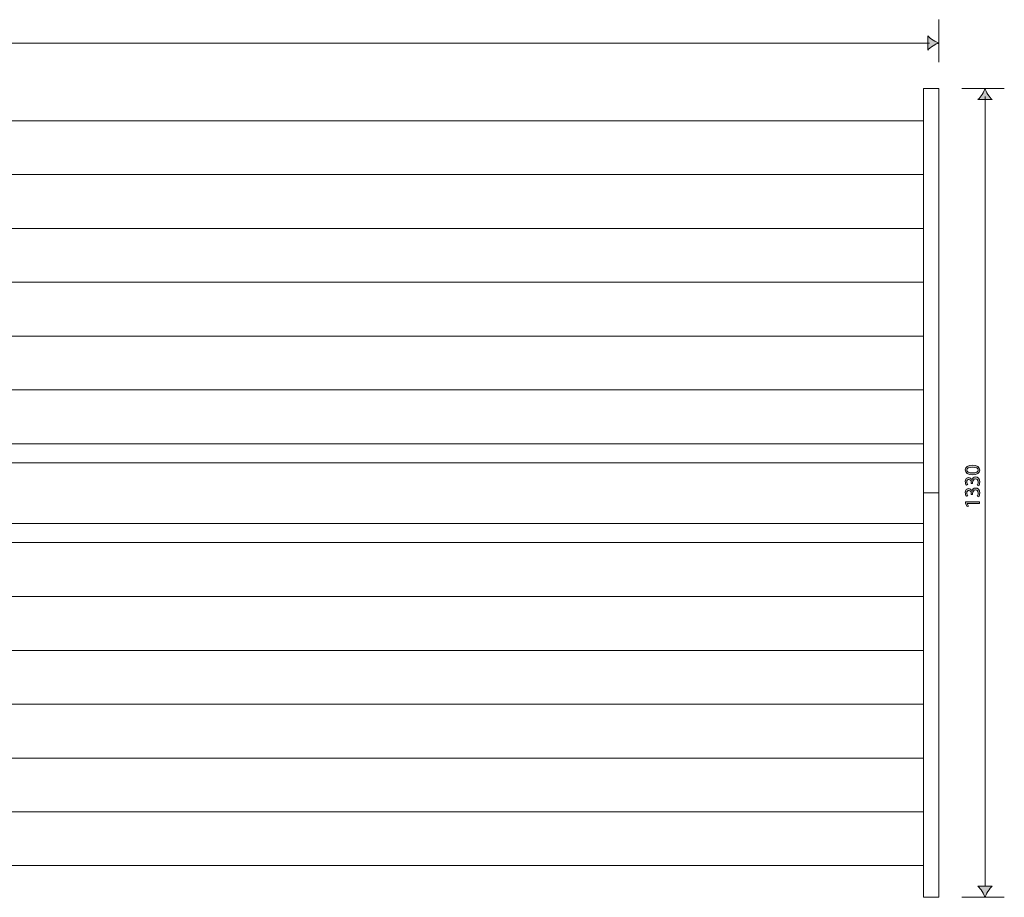
# Model space of a CAD drawing. Units: inches. Extents: x 1139 to 4526, y -3847 to -2038.
# Drawn here: x 2908 to 4526, y -3847 to -2405 of the extents above; entities that cross this region are included whole.
import ezdxf

# ---------------------------------------------------------------- set-up
doc = ezdxf.new("R2010")
doc.units = ezdxf.units.IN
doc.header["$MEASUREMENT"] = 0
doc.layers.add('Lager 1', color=7, linetype='Continuous')

# ---------------------------------------------------------------- blocks, each defined once
blk = doc.blocks.new('block 3')
at = {"layer": 'Lager 1', "color": 7, "lineweight": 5}
for points in [[(1163.8, -3182.6), (1138.8, -3182.6), (1138.8, -2518.1), (1163.8, -2518.1), (1163.8, -3182.6)], [(4418.7, -3182.6), (4393.7, -3182.6), (4393.7, -2518.1), (4418.7, -2518.1), (4418.7, -3182.6)], [(1163.8, -2570.8), (4393.8, -2570.8)], [(1163.8, -2659.3), (4393.8, -2659.3)], [(1163.8, -2747.8), (4393.8, -2747.8)], [(1163.8, -2836.3), (4393.8, -2836.3)], [(1163.8, -2924.7), (4393.8, -2924.7)], [(1163.8, -3013.2), (4393.8, -3013.2)], [(1163.8, -3101.6), (4393.8, -3101.6)], [(1163.8, -3132.9), (4393.8, -3132.9)], [(1163.8, -3847), (1138.8, -3847), (1138.8, -3182.6), (1163.8, -3182.6), (1163.8, -3847)], [(4418.7, -3847), (4393.7, -3847), (4393.7, -3182.6), (4418.7, -3182.6), (4418.7, -3847)], [(1163.8, -3232.9), (4393.8, -3232.9)], [(1163.8, -3264.2), (4393.8, -3264.2)], [(1163.8, -3352.7), (4393.8, -3352.7)], [(1163.8, -3441.2), (4393.8, -3441.2)], [(1163.8, -3529.7), (4393.8, -3529.7)], [(1163.8, -3618.1), (4393.8, -3618.1)], [(1163.8, -3706.7), (4393.8, -3706.7)], [(1163.8, -3795), (4393.8, -3795)]]:
    blk.add_lwpolyline(points, dxfattribs=at)
blk = doc.blocks.new('block 7')
at = {"layer": 'Lager 1', "color": 7, "lineweight": 9}
for points in [[(4526.3, -2518.1), (4456.3, -2518.1)], [(4494.6, -3829.2), (4494.6, -2531.1)], [(4526.3, -3847), (4456.3, -3847)]]:
    blk.add_lwpolyline(points, dxfattribs=at)
blk = doc.blocks.new('block 8')
at = {"layer": 'Lager 1'}
h = blk.add_hatch(color=7, dxfattribs=at)
h.dxf.hatch_style = 2
edge = h.paths.add_edge_path()
edge.add_spline(control_points=[(4485.9, -3145.1), (4485.9, -3149.6), (4481.7, -3152.7), (4474.1, -3152.7), (4466.3, -3152.7), (4462.1, -3149.4), (4462.1, -3144.7), (4462.1, -3139.9), (4466.5, -3137.1), (4473.8, -3137.1), (4481.6, -3137.1), (4485.9, -3140.1), (4485.9, -3145.1), (4485.9, -3145.1), (4485.9, -3145.1), (4485.9, -3145.1)], knot_values=[0, 0, 0, 0, 1, 1, 1, 2, 2, 2, 3, 3, 3, 4, 4, 4, 5, 5, 5, 5], degree=3, periodic=1)
edge = h.paths.add_edge_path()
edge.add_spline(control_points=[(4483.5, -3145), (4483.5, -3141.8), (4479.8, -3140.3), (4473.9, -3140.3), (4468.2, -3140.3), (4464.5, -3141.7), (4464.5, -3145), (4464.5, -3147.8), (4468.1, -3149.6), (4473.9, -3149.6), (4479.9, -3149.7), (4483.5, -3147.9), (4483.5, -3145), (4483.5, -3145), (4483.5, -3145), (4483.5, -3145)], knot_values=[0, 0, 0, 0, 1, 1, 1, 2, 2, 2, 3, 3, 3, 4, 4, 4, 5, 5, 5, 5], degree=3, periodic=1)
h = blk.add_hatch(color=7, dxfattribs=at)
h.dxf.hatch_style = 2
edge = h.paths.add_edge_path()
edge.add_spline(control_points=[(4481.9, -3169.8), (4482.5, -3168.9), (4483.3, -3166.9), (4483.3, -3164.7), (4483.3, -3160.7), (4480.8, -3159.5), (4478.9, -3159.5), (4475.7, -3159.5), (4474.3, -3162.4), (4474.3, -3165.4), (4474.3, -3165.4), (4474.3, -3167.2), (4474.3, -3167.2), (4474.3, -3167.2), (4472, -3167.2), (4472, -3167.2), (4472, -3167.2), (4472, -3165.4), (4472, -3165.4), (4472, -3163.2), (4470.8, -3160.3), (4468.1, -3160.3), (4466.3, -3160.3), (4464.7, -3161.5), (4464.7, -3164.3), (4464.7, -3166.2), (4465.5, -3167.9), (4466.2, -3168.9), (4466.2, -3168.9), (4463.9, -3169.8), (4463.9, -3169.8), (4463, -3168.5), (4462.1, -3166.2), (4462.1, -3163.7), (4462.1, -3159.2), (4464.8, -3157.2), (4467.6, -3157.2), (4470, -3157.2), (4472, -3158.6), (4473, -3161.4), (4473, -3161.4), (4473.1, -3161.4), (4473.1, -3161.4), (4473.6, -3158.6), (4475.8, -3156.3), (4479, -3156.3), (4482.6, -3156.3), (4485.9, -3159.2), (4485.9, -3164.7), (4485.9, -3167.2), (4485, -3169.5), (4484.3, -3170.6), (4484.3, -3170.6), (4481.9, -3169.8), (4481.9, -3169.8)], knot_values=[0, 0, 0, 0, 1, 1, 1, 2, 2, 2, 3, 3, 3, 4, 4, 4, 5, 5, 5, 6, 6, 6, 7, 7, 7, 8, 8, 8, 9, 9, 9, 10, 10, 10, 11, 11, 11, 12, 12, 12, 13, 13, 13, 14, 14, 14, 15, 15, 15, 16, 16, 16, 17, 17, 17, 18, 18, 18, 18], degree=3, periodic=1)
h = blk.add_hatch(color=7, dxfattribs=at)
h.dxf.hatch_style = 2
edge = h.paths.add_edge_path()
edge.add_spline(control_points=[(4481.9, -3187.9), (4482.5, -3187), (4483.3, -3185), (4483.3, -3182.8), (4483.3, -3178.8), (4480.8, -3177.6), (4478.9, -3177.6), (4475.7, -3177.6), (4474.3, -3180.5), (4474.3, -3183.5), (4474.3, -3183.5), (4474.3, -3185.3), (4474.3, -3185.3), (4474.3, -3185.3), (4472, -3185.3), (4472, -3185.3), (4472, -3185.3), (4472, -3183.5), (4472, -3183.5), (4472, -3181.3), (4470.8, -3178.4), (4468.1, -3178.4), (4466.3, -3178.4), (4464.7, -3179.6), (4464.7, -3182.4), (4464.7, -3184.3), (4465.5, -3186), (4466.2, -3187), (4466.2, -3187), (4463.9, -3187.9), (4463.9, -3187.9), (4463, -3186.6), (4462.1, -3184.3), (4462.1, -3181.8), (4462.1, -3177.3), (4464.8, -3175.3), (4467.6, -3175.3), (4470, -3175.3), (4472, -3176.7), (4473, -3179.5), (4473, -3179.5), (4473.1, -3179.5), (4473.1, -3179.5), (4473.6, -3176.7), (4475.8, -3174.4), (4479, -3174.4), (4482.6, -3174.4), (4485.9, -3177.3), (4485.9, -3182.8), (4485.9, -3185.3), (4485, -3187.6), (4484.3, -3188.7), (4484.3, -3188.7), (4481.9, -3187.9), (4481.9, -3187.9)], knot_values=[0, 0, 0, 0, 1, 1, 1, 2, 2, 2, 3, 3, 3, 4, 4, 4, 5, 5, 5, 6, 6, 6, 7, 7, 7, 8, 8, 8, 9, 9, 9, 10, 10, 10, 11, 11, 11, 12, 12, 12, 13, 13, 13, 14, 14, 14, 15, 15, 15, 16, 16, 16, 17, 17, 17, 18, 18, 18, 18], degree=3, periodic=1)
h = blk.add_hatch(color=7, dxfattribs=at)
h.dxf.hatch_style = 2
h.paths.add_polyline_path([(4465.4, -3200), (4465.4, -3200), (4467.6, -3204), (4465.2, -3204.6), (4462.5, -3199.6), (4462.5, -3197), (4485.5, -3197), (4485.5, -3200)])
at = {"layer": 'Lager 1', "lineweight": 0}
blk.add_lwpolyline([(4465.4, -3200), (4465.4, -3200), (4467.6, -3204), (4465.2, -3204.6), (4462.5, -3199.6), (4462.5, -3197), (4485.5, -3197), (4485.5, -3200), (4465.4, -3200)], dxfattribs=at)
for points, knots in [([(4485.9, -3145.1), (4485.9, -3149.6), (4481.7, -3152.7), (4474.1, -3152.7), (4466.3, -3152.7), (4462.1, -3149.4), (4462.1, -3144.7), (4462.1, -3139.9), (4466.5, -3137.1), (4473.8, -3137.1), (4481.6, -3137.1), (4485.9, -3140.1), (4485.9, -3145.1), (4485.9, -3145.1), (4485.9, -3145.1), (4485.9, -3145.1)], [0, 0, 0, 0, 1, 1, 1, 2, 2, 2, 3, 3, 3, 4, 4, 4, 5, 5, 5, 5]), ([(4483.5, -3145), (4483.5, -3141.8), (4479.8, -3140.3), (4473.9, -3140.3), (4468.2, -3140.3), (4464.5, -3141.7), (4464.5, -3145), (4464.5, -3147.8), (4468.1, -3149.6), (4473.9, -3149.6), (4479.9, -3149.7), (4483.5, -3147.9), (4483.5, -3145), (4483.5, -3145), (4483.5, -3145), (4483.5, -3145)], [0, 0, 0, 0, 1, 1, 1, 2, 2, 2, 3, 3, 3, 4, 4, 4, 5, 5, 5, 5]), ([(4481.9, -3169.8), (4482.5, -3168.9), (4483.3, -3166.9), (4483.3, -3164.7), (4483.3, -3160.7), (4480.8, -3159.5), (4478.9, -3159.5), (4475.7, -3159.5), (4474.3, -3162.4), (4474.3, -3165.4), (4474.3, -3165.4), (4474.3, -3167.2), (4474.3, -3167.2), (4474.3, -3167.2), (4472, -3167.2), (4472, -3167.2), (4472, -3167.2), (4472, -3165.4), (4472, -3165.4), (4472, -3163.2), (4470.8, -3160.3), (4468.1, -3160.3), (4466.3, -3160.3), (4464.7, -3161.5), (4464.7, -3164.3), (4464.7, -3166.2), (4465.5, -3167.9), (4466.2, -3168.9), (4466.2, -3168.9), (4463.9, -3169.8), (4463.9, -3169.8), (4463, -3168.5), (4462.1, -3166.2), (4462.1, -3163.7), (4462.1, -3159.2), (4464.8, -3157.2), (4467.6, -3157.2), (4470, -3157.2), (4472, -3158.6), (4473, -3161.4), (4473, -3161.4), (4473.1, -3161.4), (4473.1, -3161.4), (4473.6, -3158.6), (4475.8, -3156.3), (4479, -3156.3), (4482.6, -3156.3), (4485.9, -3159.2), (4485.9, -3164.7), (4485.9, -3167.2), (4485, -3169.5), (4484.3, -3170.6), (4484.3, -3170.6), (4481.9, -3169.8), (4481.9, -3169.8)], [0, 0, 0, 0, 1, 1, 1, 2, 2, 2, 3, 3, 3, 4, 4, 4, 5, 5, 5, 6, 6, 6, 7, 7, 7, 8, 8, 8, 9, 9, 9, 10, 10, 10, 11, 11, 11, 12, 12, 12, 13, 13, 13, 14, 14, 14, 15, 15, 15, 16, 16, 16, 17, 17, 17, 18, 18, 18, 18]), ([(4481.9, -3187.9), (4482.5, -3187), (4483.3, -3185), (4483.3, -3182.8), (4483.3, -3178.8), (4480.8, -3177.6), (4478.9, -3177.6), (4475.7, -3177.6), (4474.3, -3180.5), (4474.3, -3183.5), (4474.3, -3183.5), (4474.3, -3185.3), (4474.3, -3185.3), (4474.3, -3185.3), (4472, -3185.3), (4472, -3185.3), (4472, -3185.3), (4472, -3183.5), (4472, -3183.5), (4472, -3181.3), (4470.8, -3178.4), (4468.1, -3178.4), (4466.3, -3178.4), (4464.7, -3179.6), (4464.7, -3182.4), (4464.7, -3184.3), (4465.5, -3186), (4466.2, -3187), (4466.2, -3187), (4463.9, -3187.9), (4463.9, -3187.9), (4463, -3186.6), (4462.1, -3184.3), (4462.1, -3181.8), (4462.1, -3177.3), (4464.8, -3175.3), (4467.6, -3175.3), (4470, -3175.3), (4472, -3176.7), (4473, -3179.5), (4473, -3179.5), (4473.1, -3179.5), (4473.1, -3179.5), (4473.6, -3176.7), (4475.8, -3174.4), (4479, -3174.4), (4482.6, -3174.4), (4485.9, -3177.3), (4485.9, -3182.8), (4485.9, -3185.3), (4485, -3187.6), (4484.3, -3188.7), (4484.3, -3188.7), (4481.9, -3187.9), (4481.9, -3187.9)], [0, 0, 0, 0, 1, 1, 1, 2, 2, 2, 3, 3, 3, 4, 4, 4, 5, 5, 5, 6, 6, 6, 7, 7, 7, 8, 8, 8, 9, 9, 9, 10, 10, 10, 11, 11, 11, 12, 12, 12, 13, 13, 13, 14, 14, 14, 15, 15, 15, 16, 16, 16, 17, 17, 17, 18, 18, 18, 18])]:
    blk.add_open_spline(points, degree=3, knots=knots, dxfattribs=at)
blk = doc.blocks.new('block 6')
at = {"layer": 'Lager 1'}
for name in ['block 7', 'block 8']:
    blk.add_blockref(name, (0, 0), dxfattribs=at)
blk = doc.blocks.new('block 5')
at = {"layer": 'Lager 1'}
h = blk.add_hatch(color=7, dxfattribs=at)
h.dxf.hatch_style = 2
edge = h.paths.add_edge_path()
edge.add_spline(control_points=[(4489.9, -2527.6), (4487.6, -2531.1), (4485.5, -2533.4), (4483, -2536.2), (4483, -2536.2), (4506.1, -2536.2), (4506.1, -2536.2), (4505.1, -2535.2), (4501.6, -2531.1), (4499.3, -2527.6), (4496.9, -2523.8), (4495.2, -2520.4), (4494.6, -2518.2), (4494, -2520.4), (4492.3, -2523.8), (4489.9, -2527.6)], knot_values=[0, 0, 0, 0, 1, 1, 1, 2, 2, 2, 3, 3, 3, 4, 4, 4, 5, 5, 5, 5], degree=3, periodic=1)
h = blk.add_hatch(color=7, dxfattribs=at)
h.dxf.hatch_style = 2
edge = h.paths.add_edge_path()
edge.add_spline(control_points=[(4489.9, -3837.4), (4487.6, -3833.9), (4485.5, -3831.6), (4483, -3828.8), (4483, -3828.8), (4506.1, -3828.8), (4506.1, -3828.8), (4505.1, -3829.8), (4501.6, -3833.9), (4499.3, -3837.4), (4496.9, -3841.2), (4495.2, -3844.6), (4494.6, -3846.8), (4494, -3844.6), (4492.3, -3841.2), (4489.9, -3837.4)], knot_values=[0, 0, 0, 0, 1, 1, 1, 2, 2, 2, 3, 3, 3, 4, 4, 4, 5, 5, 5, 5], degree=3, periodic=1)
at = {"layer": 'Lager 1', "lineweight": 0}
for points in [[(4489.9, -2527.6), (4487.6, -2531.1), (4485.5, -2533.4), (4483, -2536.2), (4483, -2536.2), (4506.1, -2536.2), (4506.1, -2536.2), (4505.1, -2535.2), (4501.6, -2531.1), (4499.3, -2527.6), (4496.9, -2523.8), (4495.2, -2520.4), (4494.6, -2518.2), (4494, -2520.4), (4492.3, -2523.8), (4489.9, -2527.6)], [(4489.9, -3837.4), (4487.6, -3833.9), (4485.5, -3831.6), (4483, -3828.8), (4483, -3828.8), (4506.1, -3828.8), (4506.1, -3828.8), (4505.1, -3829.8), (4501.6, -3833.9), (4499.3, -3837.4), (4496.9, -3841.2), (4495.2, -3844.6), (4494.6, -3846.8), (4494, -3844.6), (4492.3, -3841.2), (4489.9, -3837.4)]]:
    blk.add_open_spline(points, degree=3, knots=[0, 0, 0, 0, 1, 1, 1, 2, 2, 2, 3, 3, 3, 4, 4, 4, 5, 5, 5, 5], dxfattribs=at)
at = {"layer": 'Lager 1'}
blk.add_blockref('block 6', (0, 0), dxfattribs=at)
blk = doc.blocks.new('block 11')
at = {"layer": 'Lager 1', "color": 7, "lineweight": 9}
for points in [[(1138.8, -2474.8), (1138.8, -2404.8)], [(4418.7, -2474.8), (4418.7, -2404.8)], [(1153.4, -2443.2), (4403.3, -2443.2)]]:
    blk.add_lwpolyline(points, dxfattribs=at)
blk = doc.blocks.new('block 12')
at = {"layer": 'Lager 1'}
h = blk.add_hatch(color=7, dxfattribs=at)
h.dxf.hatch_style = 2
edge = h.paths.add_edge_path()
edge.add_spline(control_points=[(2729.6, -2430.5), (2730.5, -2431), (2732.5, -2431.9), (2734.7, -2431.9), (2738.6, -2431.9), (2739.9, -2429.4), (2739.8, -2427.5), (2739.8, -2424.2), (2736.9, -2422.9), (2733.9, -2422.9), (2733.9, -2422.9), (2732.2, -2422.9), (2732.2, -2422.9), (2732.2, -2422.9), (2732.2, -2420.5), (2732.2, -2420.5), (2732.2, -2420.5), (2733.9, -2420.5), (2733.9, -2420.5), (2736.2, -2420.5), (2739, -2419.4), (2739, -2416.7), (2739, -2414.8), (2737.9, -2413.2), (2735, -2413.2), (2733.2, -2413.2), (2731.4, -2414), (2730.4, -2414.7), (2730.4, -2414.7), (2729.6, -2412.5), (2729.6, -2412.5), (2730.8, -2411.6), (2733.1, -2410.7), (2735.6, -2410.7), (2740.1, -2410.7), (2742.2, -2413.4), (2742.2, -2416.2), (2742.2, -2418.6), (2740.7, -2420.6), (2737.9, -2421.6), (2737.9, -2421.6), (2737.9, -2421.7), (2737.9, -2421.7), (2740.8, -2422.2), (2743.1, -2424.3), (2743.1, -2427.5), (2743.1, -2431.2), (2740.2, -2434.4), (2734.7, -2434.4), (2732.1, -2434.4), (2729.9, -2433.6), (2728.7, -2432.9), (2728.7, -2432.9), (2729.6, -2430.5), (2729.6, -2430.5)], knot_values=[0, 0, 0, 0, 1, 1, 1, 2, 2, 2, 3, 3, 3, 4, 4, 4, 5, 5, 5, 6, 6, 6, 7, 7, 7, 8, 8, 8, 9, 9, 9, 10, 10, 10, 11, 11, 11, 12, 12, 12, 13, 13, 13, 14, 14, 14, 15, 15, 15, 16, 16, 16, 17, 17, 17, 18, 18, 18, 18], degree=3, periodic=1)
h = blk.add_hatch(color=7, dxfattribs=at)
h.dxf.hatch_style = 2
edge = h.paths.add_edge_path()
edge.add_spline(control_points=[(2746.9, -2434), (2746.9, -2434), (2746.9, -2432.1), (2746.9, -2432.1), (2746.9, -2432.1), (2749.4, -2429.7), (2749.4, -2429.7), (2755.2, -2424.2), (2757.9, -2421.2), (2757.9, -2417.8), (2757.9, -2415.4), (2756.8, -2413.3), (2753.4, -2413.3), (2751.3, -2413.3), (2749.6, -2414.3), (2748.5, -2415.2), (2748.5, -2415.2), (2747.5, -2413), (2747.5, -2413), (2749.1, -2411.7), (2751.4, -2410.7), (2754, -2410.7), (2758.9, -2410.7), (2761, -2414.1), (2761, -2417.4), (2761, -2421.6), (2757.9, -2425), (2753.1, -2429.7), (2753.1, -2429.7), (2751.3, -2431.4), (2751.3, -2431.4), (2751.3, -2431.4), (2751.3, -2431.4), (2751.3, -2431.4), (2751.3, -2431.4), (2761.6, -2431.4), (2761.6, -2431.4), (2761.6, -2431.4), (2761.6, -2434), (2761.6, -2434), (2761.6, -2434), (2746.9, -2434), (2746.9, -2434)], knot_values=[0, 0, 0, 0, 1, 1, 1, 2, 2, 2, 3, 3, 3, 4, 4, 4, 5, 5, 5, 6, 6, 6, 7, 7, 7, 8, 8, 8, 9, 9, 9, 10, 10, 10, 11, 11, 11, 12, 12, 12, 13, 13, 13, 14, 14, 14, 14], degree=3, periodic=1)
h = blk.add_hatch(color=7, dxfattribs=at)
h.dxf.hatch_style = 2
edge = h.paths.add_edge_path()
edge.add_spline(control_points=[(2772.7, -2410.7), (2777.2, -2410.7), (2779.4, -2413.4), (2779.4, -2416.3), (2779.4, -2418.3), (2778.4, -2420.4), (2775.6, -2421.7), (2775.6, -2421.7), (2775.6, -2421.8), (2775.6, -2421.8), (2778.5, -2422.9), (2780.2, -2425), (2780.2, -2427.7), (2780.2, -2431.8), (2776.8, -2434.4), (2772.4, -2434.4), (2767.6, -2434.4), (2764.8, -2431.6), (2764.8, -2428.2), (2764.8, -2425.3), (2766.5, -2423.3), (2769.3, -2422.1), (2769.3, -2422.1), (2769.3, -2422), (2769.3, -2422), (2766.7, -2420.8), (2765.6, -2418.8), (2765.6, -2416.8), (2765.6, -2413.2), (2768.7, -2410.7), (2772.7, -2410.7), (2772.7, -2410.7), (2772.7, -2410.7), (2772.7, -2410.7)], knot_values=[0, 0, 0, 0, 1, 1, 1, 2, 2, 2, 3, 3, 3, 4, 4, 4, 5, 5, 5, 6, 6, 6, 7, 7, 7, 8, 8, 8, 9, 9, 9, 10, 10, 10, 11, 11, 11, 11], degree=3, periodic=1)
edge = h.paths.add_edge_path()
edge.add_spline(control_points=[(2772.6, -2432.1), (2775.3, -2432.1), (2777.1, -2430.4), (2777.1, -2428.1), (2777.1, -2425.3), (2775.2, -2423.9), (2772.1, -2423), (2769.4, -2423.8), (2768, -2425.6), (2768, -2427.8), (2767.9, -2430.1), (2769.6, -2432.1), (2772.5, -2432.1), (2772.5, -2432.1), (2772.6, -2432.1), (2772.6, -2432.1)], knot_values=[0, 0, 0, 0, 1, 1, 1, 2, 2, 2, 3, 3, 3, 4, 4, 4, 5, 5, 5, 5], degree=3, periodic=1)
edge = h.paths.add_edge_path()
edge.add_spline(control_points=[(2772.6, -2412.9), (2770, -2412.9), (2768.6, -2414.6), (2768.6, -2416.6), (2768.6, -2418.9), (2770.4, -2420.1), (2773, -2420.8), (2775, -2420.2), (2776.5, -2418.7), (2776.5, -2416.7), (2776.5, -2414.8), (2775.4, -2412.9), (2772.7, -2412.9), (2772.7, -2412.9), (2772.6, -2412.9), (2772.6, -2412.9)], knot_values=[0, 0, 0, 0, 1, 1, 1, 2, 2, 2, 3, 3, 3, 4, 4, 4, 5, 5, 5, 5], degree=3, periodic=1)
h = blk.add_hatch(color=7, dxfattribs=at)
h.dxf.hatch_style = 2
edge = h.paths.add_edge_path()
edge.add_spline(control_points=[(2790.4, -2434.4), (2786, -2434.4), (2782.9, -2430.2), (2782.8, -2422.6), (2782.8, -2414.9), (2786.2, -2410.7), (2790.8, -2410.7), (2795.6, -2410.7), (2798.4, -2415), (2798.4, -2422.3), (2798.4, -2430.1), (2795.5, -2434.4), (2790.5, -2434.4), (2790.5, -2434.4), (2790.4, -2434.4), (2790.4, -2434.4)], knot_values=[0, 0, 0, 0, 1, 1, 1, 2, 2, 2, 3, 3, 3, 4, 4, 4, 5, 5, 5, 5], degree=3, periodic=1)
edge = h.paths.add_edge_path()
edge.add_spline(control_points=[(2790.6, -2432), (2793.7, -2432), (2795.2, -2428.3), (2795.2, -2422.4), (2795.2, -2416.8), (2793.8, -2413.1), (2790.6, -2413.1), (2787.8, -2413.1), (2785.9, -2416.7), (2785.9, -2422.4), (2785.9, -2428.4), (2787.7, -2432), (2790.5, -2432), (2790.5, -2432), (2790.6, -2432), (2790.6, -2432)], knot_values=[0, 0, 0, 0, 1, 1, 1, 2, 2, 2, 3, 3, 3, 4, 4, 4, 5, 5, 5, 5], degree=3, periodic=1)
at = {"layer": 'Lager 1', "lineweight": 0}
for points, knots in [([(2729.6, -2430.5), (2730.5, -2431), (2732.5, -2431.9), (2734.7, -2431.9), (2738.6, -2431.9), (2739.9, -2429.4), (2739.8, -2427.5), (2739.8, -2424.2), (2736.9, -2422.9), (2733.9, -2422.9), (2733.9, -2422.9), (2732.2, -2422.9), (2732.2, -2422.9), (2732.2, -2422.9), (2732.2, -2420.5), (2732.2, -2420.5), (2732.2, -2420.5), (2733.9, -2420.5), (2733.9, -2420.5), (2736.2, -2420.5), (2739, -2419.4), (2739, -2416.7), (2739, -2414.8), (2737.9, -2413.2), (2735, -2413.2), (2733.2, -2413.2), (2731.4, -2414), (2730.4, -2414.7), (2730.4, -2414.7), (2729.6, -2412.5), (2729.6, -2412.5), (2730.8, -2411.6), (2733.1, -2410.7), (2735.6, -2410.7), (2740.1, -2410.7), (2742.2, -2413.4), (2742.2, -2416.2), (2742.2, -2418.6), (2740.7, -2420.6), (2737.9, -2421.6), (2737.9, -2421.6), (2737.9, -2421.7), (2737.9, -2421.7), (2740.8, -2422.2), (2743.1, -2424.3), (2743.1, -2427.5), (2743.1, -2431.2), (2740.2, -2434.4), (2734.7, -2434.4), (2732.1, -2434.4), (2729.9, -2433.6), (2728.7, -2432.9), (2728.7, -2432.9), (2729.6, -2430.5), (2729.6, -2430.5)], [0, 0, 0, 0, 1, 1, 1, 2, 2, 2, 3, 3, 3, 4, 4, 4, 5, 5, 5, 6, 6, 6, 7, 7, 7, 8, 8, 8, 9, 9, 9, 10, 10, 10, 11, 11, 11, 12, 12, 12, 13, 13, 13, 14, 14, 14, 15, 15, 15, 16, 16, 16, 17, 17, 17, 18, 18, 18, 18]), ([(2746.9, -2434), (2746.9, -2434), (2746.9, -2432.1), (2746.9, -2432.1), (2746.9, -2432.1), (2749.4, -2429.7), (2749.4, -2429.7), (2755.2, -2424.2), (2757.9, -2421.2), (2757.9, -2417.8), (2757.9, -2415.4), (2756.8, -2413.3), (2753.4, -2413.3), (2751.3, -2413.3), (2749.6, -2414.3), (2748.5, -2415.2), (2748.5, -2415.2), (2747.5, -2413), (2747.5, -2413), (2749.1, -2411.7), (2751.4, -2410.7), (2754, -2410.7), (2758.9, -2410.7), (2761, -2414.1), (2761, -2417.4), (2761, -2421.6), (2757.9, -2425), (2753.1, -2429.7), (2753.1, -2429.7), (2751.3, -2431.4), (2751.3, -2431.4), (2751.3, -2431.4), (2751.3, -2431.4), (2751.3, -2431.4), (2751.3, -2431.4), (2761.6, -2431.4), (2761.6, -2431.4), (2761.6, -2431.4), (2761.6, -2434), (2761.6, -2434), (2761.6, -2434), (2746.9, -2434), (2746.9, -2434)], [0, 0, 0, 0, 1, 1, 1, 2, 2, 2, 3, 3, 3, 4, 4, 4, 5, 5, 5, 6, 6, 6, 7, 7, 7, 8, 8, 8, 9, 9, 9, 10, 10, 10, 11, 11, 11, 12, 12, 12, 13, 13, 13, 14, 14, 14, 14]), ([(2772.7, -2410.7), (2777.2, -2410.7), (2779.4, -2413.4), (2779.4, -2416.3), (2779.4, -2418.3), (2778.4, -2420.4), (2775.6, -2421.7), (2775.6, -2421.7), (2775.6, -2421.8), (2775.6, -2421.8), (2778.5, -2422.9), (2780.2, -2425), (2780.2, -2427.7), (2780.2, -2431.8), (2776.8, -2434.4), (2772.4, -2434.4), (2767.6, -2434.4), (2764.8, -2431.6), (2764.8, -2428.2), (2764.8, -2425.3), (2766.5, -2423.3), (2769.3, -2422.1), (2769.3, -2422.1), (2769.3, -2422), (2769.3, -2422), (2766.7, -2420.8), (2765.6, -2418.8), (2765.6, -2416.8), (2765.6, -2413.2), (2768.7, -2410.7), (2772.7, -2410.7), (2772.7, -2410.7), (2772.7, -2410.7), (2772.7, -2410.7)], [0, 0, 0, 0, 1, 1, 1, 2, 2, 2, 3, 3, 3, 4, 4, 4, 5, 5, 5, 6, 6, 6, 7, 7, 7, 8, 8, 8, 9, 9, 9, 10, 10, 10, 11, 11, 11, 11]), ([(2772.6, -2432.1), (2775.3, -2432.1), (2777.1, -2430.4), (2777.1, -2428.1), (2777.1, -2425.3), (2775.2, -2423.9), (2772.1, -2423), (2769.4, -2423.8), (2768, -2425.6), (2768, -2427.8), (2767.9, -2430.1), (2769.6, -2432.1), (2772.5, -2432.1), (2772.5, -2432.1), (2772.6, -2432.1), (2772.6, -2432.1)], [0, 0, 0, 0, 1, 1, 1, 2, 2, 2, 3, 3, 3, 4, 4, 4, 5, 5, 5, 5]), ([(2772.6, -2412.9), (2770, -2412.9), (2768.6, -2414.6), (2768.6, -2416.6), (2768.6, -2418.9), (2770.4, -2420.1), (2773, -2420.8), (2775, -2420.2), (2776.5, -2418.7), (2776.5, -2416.7), (2776.5, -2414.8), (2775.4, -2412.9), (2772.7, -2412.9), (2772.7, -2412.9), (2772.6, -2412.9), (2772.6, -2412.9)], [0, 0, 0, 0, 1, 1, 1, 2, 2, 2, 3, 3, 3, 4, 4, 4, 5, 5, 5, 5]), ([(2790.4, -2434.4), (2786, -2434.4), (2782.9, -2430.2), (2782.8, -2422.6), (2782.8, -2414.9), (2786.2, -2410.7), (2790.8, -2410.7), (2795.6, -2410.7), (2798.4, -2415), (2798.4, -2422.3), (2798.4, -2430.1), (2795.5, -2434.4), (2790.5, -2434.4), (2790.5, -2434.4), (2790.4, -2434.4), (2790.4, -2434.4)], [0, 0, 0, 0, 1, 1, 1, 2, 2, 2, 3, 3, 3, 4, 4, 4, 5, 5, 5, 5]), ([(2790.6, -2432), (2793.7, -2432), (2795.2, -2428.3), (2795.2, -2422.4), (2795.2, -2416.8), (2793.8, -2413.1), (2790.6, -2413.1), (2787.8, -2413.1), (2785.9, -2416.7), (2785.9, -2422.4), (2785.9, -2428.4), (2787.7, -2432), (2790.5, -2432), (2790.5, -2432), (2790.6, -2432), (2790.6, -2432)], [0, 0, 0, 0, 1, 1, 1, 2, 2, 2, 3, 3, 3, 4, 4, 4, 5, 5, 5, 5])]:
    blk.add_open_spline(points, degree=3, knots=knots, dxfattribs=at)
blk = doc.blocks.new('block 10')
at = {"layer": 'Lager 1'}
for name in ['block 11', 'block 12']:
    blk.add_blockref(name, (0, 0), dxfattribs=at)
blk = doc.blocks.new('block 9')
at = {"layer": 'Lager 1'}
h = blk.add_hatch(color=7, dxfattribs=at)
h.dxf.hatch_style = 2
edge = h.paths.add_edge_path()
edge.add_spline(control_points=[(1148.3, -2438.4), (1151.8, -2436.1), (1154.2, -2434), (1156.9, -2431.6), (1156.9, -2431.6), (1156.9, -2454.7), (1156.9, -2454.7), (1155.9, -2453.7), (1151.8, -2450.1), (1148.3, -2447.8), (1144.6, -2445.4), (1141.2, -2443.7), (1139, -2443.1), (1141.2, -2442.5), (1144.6, -2440.9), (1148.3, -2438.4)], knot_values=[0, 0, 0, 0, 1, 1, 1, 2, 2, 2, 3, 3, 3, 4, 4, 4, 5, 5, 5, 5], degree=3, periodic=1)
h = blk.add_hatch(color=7, dxfattribs=at)
h.dxf.hatch_style = 2
edge = h.paths.add_edge_path()
edge.add_spline(control_points=[(4409.3, -2438.4), (4405.8, -2436.1), (4403.5, -2434), (4400.7, -2431.6), (4400.7, -2431.6), (4400.7, -2454.7), (4400.7, -2454.7), (4401.7, -2453.7), (4405.8, -2450.1), (4409.3, -2447.8), (4413, -2445.4), (4416.5, -2443.7), (4418.7, -2443.1), (4416.5, -2442.5), (4413, -2440.9), (4409.3, -2438.4)], knot_values=[0, 0, 0, 0, 1, 1, 1, 2, 2, 2, 3, 3, 3, 4, 4, 4, 5, 5, 5, 5], degree=3, periodic=1)
at = {"layer": 'Lager 1', "lineweight": 0}
for points in [[(1148.3, -2438.4), (1151.8, -2436.1), (1154.2, -2434), (1156.9, -2431.6), (1156.9, -2431.6), (1156.9, -2454.7), (1156.9, -2454.7), (1155.9, -2453.7), (1151.8, -2450.1), (1148.3, -2447.8), (1144.6, -2445.4), (1141.2, -2443.7), (1139, -2443.1), (1141.2, -2442.5), (1144.6, -2440.9), (1148.3, -2438.4)], [(4409.3, -2438.4), (4405.8, -2436.1), (4403.5, -2434), (4400.7, -2431.6), (4400.7, -2431.6), (4400.7, -2454.7), (4400.7, -2454.7), (4401.7, -2453.7), (4405.8, -2450.1), (4409.3, -2447.8), (4413, -2445.4), (4416.5, -2443.7), (4418.7, -2443.1), (4416.5, -2442.5), (4413, -2440.9), (4409.3, -2438.4)]]:
    blk.add_open_spline(points, degree=3, knots=[0, 0, 0, 0, 1, 1, 1, 2, 2, 2, 3, 3, 3, 4, 4, 4, 5, 5, 5, 5], dxfattribs=at)
at = {"layer": 'Lager 1'}
blk.add_blockref('block 10', (0, 0), dxfattribs=at)
blk = doc.blocks.new('block 2')
at = {"layer": 'Lager 1'}
for name in ['block 9', 'block 3', 'block 5']:
    blk.add_blockref(name, (0, 0), dxfattribs=at)

msp = doc.modelspace()

# ---------------------------------------------------------------- block references
at = {"layer": 'Lager 1'}
msp.add_blockref('block 2', (0, 0), dxfattribs=at)

doc.saveas('drawing.dxf')
